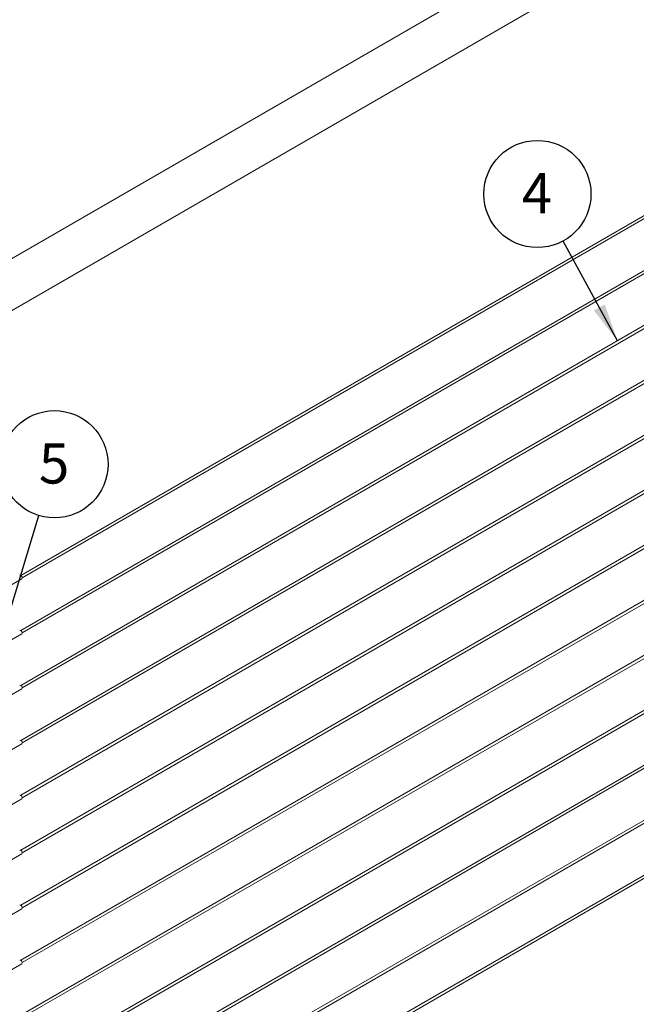
# Model space of a CAD drawing. Units: inches. Extents: x 0.03 to 2.74, y 0.01 to 1.91.
# Drawn here: x 0.13 to 0.31, y 0.97 to 1.25 of the extents above; entities that cross this region are included whole.
import ezdxf

# ---------------------------------------------------------------- set-up
doc = ezdxf.new("R2010")
doc.units = ezdxf.units.IN
doc.header["$MEASUREMENT"] = 0
doc.layers.add('SLD-0_0', color=7, linetype='Continuous')
doc.styles.add('SLDTEXTSTYLE0', font='TXT', dxfattribs={"width": 0.75})
doc.dimstyles.new('SLDDIMSTYLE0', dxfattribs={"dimtxt": 0.18, "dimasz": 0.01083333333333333, "dimexe": 0, "dimexo": 0.0625, "dimgap": 0, "dimtad": 0, "dimtih": 1, "dimtoh": 1, "dimdec": 0, "dimrnd": 1e-09, "dimzin": 0, "dimdsep": 46, "dimtxsty": 'Standard', "dimsah": 1, "dimcen": 0.09, "dimadec": 0, "dimazin": 0, "dimtfac": 0.01083333333333333, "dimtdec": 0, "dimtofl": 0, "dimtmove": 0, "dimatfit": 3, "dimfxl": 1, "dimfrac": 2, "dimtolj": 1, "dimtzin": 0, "dimarcsym": 0})

# ---------------------------------------------------------------- blocks, each defined once
blk = doc.blocks.new('SW_NOTE_16')
at = {"layer": 'SLD-0_0', "color": 0}
blk.add_circle((-0.007335977277584198, 0.0134368442579223), 0.01530899559830406, dxfattribs=at)
at = {"layer": 'SLD-0_0', "color": 0, "insert": (-0.007451604235462836, 0.01941598417174172), "char_height": 0.01148293963254593, "attachment_point": 2, "style": 'SLDTEXTSTYLE0'}
blk.add_mtext('4', dxfattribs=at)
blk = doc.blocks.new('SW_NOTE_18')
at = {"layer": 'SLD-0_0', "color": 0}
blk.add_circle((0.004452556250516109, 0.01464718707004321), 0.01530899559830398, dxfattribs=at)
at = {"layer": 'SLD-0_0', "color": 0, "insert": (0.004336929292637471, 0.02062632698386263), "char_height": 0.01148293963254593, "attachment_point": 2, "style": 'SLDTEXTSTYLE0'}
blk.add_mtext('5', dxfattribs=at)

msp = doc.modelspace()

# ---------------------------------------------------------------- linework, layer by layer
at = {"color": 7, "linetype": 'Continuous', "lineweight": 15}
for p, q in [((0.4174547637745716, 1.351598057952223), (0.1140826842224978, 1.176465084236975)), ((0.1204924196881135, 1.165361893693633), (0.4238644992401873, 1.340494867408881)), ((0.4009155314443694, 1.250054091416753), (0.1333601608299279, 1.095597663658544)), ((0.1337607692965284, 1.094903714249585), (0.4013161399109704, 1.249360142007794)), ((0.4009155314443694, 1.234351383495873), (0.133360160829928, 1.079894955737664)), ((0.4009155314443694, 1.234351383495873), (0.133360160829928, 1.079894955737664)), ((0.1337607692965284, 1.079201006328705), (0.4013161399109704, 1.233657434086914)), ((0.1337607692965284, 1.079201006328705), (0.4013161399109704, 1.233657434086914)), ((0.4009155314443695, 1.218648675574993), (0.133360160829928, 1.064192247816785)), ((0.4009155314443695, 1.218648675574993), (0.133360160829928, 1.064192247816785)), ((0.4009155314443695, 1.218648675574993), (0.133360160829928, 1.064192247816785)), ((0.1337607692965284, 1.063498298407826), (0.4013161399109704, 1.217954726166034)), ((0.1337607692965284, 1.063498298407826), (0.4013161399109704, 1.217954726166034)), ((0.1337607692965284, 1.063498298407826), (0.4013161399109704, 1.217954726166034)), ((0.4009155314443695, 1.202945967654113), (0.133360160829928, 1.048489539895905)), ((0.4009155314443694, 1.202945967654113), (0.133360160829928, 1.048489539895905)), ((0.4009155314443694, 1.202945967654113), (0.133360160829928, 1.048489539895905)), ((0.1337607692965284, 1.047795590486946), (0.4013161399109704, 1.202252018245155)), ((0.1337607692965284, 1.047795590486946), (0.4013161399109704, 1.202252018245155)), ((0.1337607692965284, 1.047795590486946), (0.4013161399109704, 1.202252018245155)), ((0.4009155314443695, 1.187243259733234), (0.133360160829928, 1.032786831975025)), ((0.4009155314443694, 1.187243259733234), (0.133360160829928, 1.032786831975025)), ((0.4009155314443694, 1.187243259733234), (0.133360160829928, 1.032786831975025)), ((0.1337607692965284, 1.032092882566066), (0.4013161399109704, 1.186549310324275)), ((0.1337607692965284, 1.032092882566066), (0.4013161399109704, 1.186549310324275)), ((0.1337607692965284, 1.032092882566066), (0.4013161399109704, 1.186549310324275)), ((0.4009155314443695, 1.171540551812354), (0.133360160829928, 1.017084124054145)), ((0.4009155314443694, 1.171540551812354), (0.133360160829928, 1.017084124054145)), ((0.4009155314443694, 1.171540551812354), (0.133360160829928, 1.017084124054145)), ((0.1337607692965284, 1.016390174645186), (0.4013161399109704, 1.170846602403395)), ((0.1337607692965284, 1.016390174645186), (0.4013161399109704, 1.170846602403395)), ((0.1337607692965284, 1.016390174645186), (0.4013161399109704, 1.170846602403395)), ((0.4009155314443695, 1.155837843891474), (0.133360160829928, 1.001381416133265)), ((0.4009155314443694, 1.155837843891474), (0.133360160829928, 1.001381416133265)), ((0.4009155314443694, 1.155837843891474), (0.133360160829928, 1.001381416133265)), ((0.1337607692965284, 1.000687466724306), (0.4013161399109704, 1.155143894482515)), ((0.1337607692965284, 1.000687466724306), (0.4013161399109704, 1.155143894482515)), ((0.1337607692965284, 1.000687466724306), (0.4013161399109704, 1.155143894482515)), ((0.4009155314443694, 1.140135135970594), (0.133360160829928, 0.9856787082123856)), ((0.4009155314443694, 1.140135135970594), (0.133360160829928, 0.9856787082123856)), ((0.4009155314443694, 1.140135135970594), (0.133360160829928, 0.9856787082123856)), ((0.1337607692965284, 0.9849847588034264), (0.4013161399109704, 1.139441186561635)), ((0.1337607692965284, 0.9849847588034264), (0.4013161399109704, 1.139441186561635)), ((0.1337607692965284, 0.9849847588034264), (0.4013161399109704, 1.139441186561635)), ((0.4009155314443694, 1.124432428049714), (0.133360160829928, 0.9699760002915058)), ((0.1337607692965284, 0.9692820508825467), (0.4013161399109704, 1.123738478640756)), ((0.4009155314443694, 1.108729720128835), (0.133360160829928, 0.954273292370626)), ((0.4009155314443695, 1.108729720128835), (0.133360160829928, 0.954273292370626)), ((0.1337607692965284, 0.9535793429616669), (0.4013161399109704, 1.108035770719876)), ((0.1337607692965284, 0.9535793429616669), (0.4013161399109704, 1.108035770719876)), ((0.1226851549995141, 1.0882785942736), (0.1336369380716239, 1.094600924066555)), ((0.4009155314443695, 1.093027012207955), (0.133360160829928, 0.9385705844497462)), ((0.4009155314443694, 1.093027012207955), (0.133360160829928, 0.9385705844497462)), ((0.4009155314443694, 1.093027012207955), (0.133360160829928, 0.9385705844497462)), ((0.1337607692965284, 0.9378766350407871), (0.4013161399109704, 1.092333062798996)), ((0.1337607692965284, 0.9378766350407871), (0.4013161399109704, 1.092333062798996)), ((0.1337607692965284, 0.9378766350407871), (0.4013161399109704, 1.092333062798996)), ((0.1226851549995141, 1.07257588635272), (0.1336369380716239, 1.078898216145675)), ((0.1226851549995141, 1.07257588635272), (0.1336369380716239, 1.078898216145675)), ((0.4009155314443694, 1.077324304287075), (0.133360160829928, 0.9228678765288664)), ((0.1337607692965284, 0.9221739271199073), (0.4013161399109704, 1.076630354878116)), ((0.1226851549995141, 1.05687317843184), (0.1336369380716239, 1.063195508224795)), ((0.1226851549995141, 1.05687317843184), (0.1336369380716239, 1.063195508224795)), ((0.4009155314443695, 1.061621596366195), (0.133360160829928, 0.9071651686079867)), ((0.1337607692965284, 0.9064712191990274), (0.4013161399109704, 1.060927646957236)), ((0.1226851549995141, 1.04117047051096), (0.1336369380716239, 1.047492800303915)), ((0.1226851549995141, 1.04117047051096), (0.1336369380716239, 1.047492800303915)), ((0.1226851549995141, 1.04117047051096), (0.1336369380716239, 1.047492800303915)), ((0.1226851549995141, 1.02546776259008), (0.1336369380716239, 1.031790092383035)), ((0.1226851549995141, 1.02546776259008), (0.1336369380716239, 1.031790092383035)), ((0.1226851549995141, 1.02546776259008), (0.1336369380716239, 1.031790092383035)), ((0.1226851549995141, 1.0097650546692), (0.1336369380716239, 1.016087384462155)), ((0.1226851549995141, 1.0097650546692), (0.1336369380716239, 1.016087384462155)), ((0.1226851549995141, 1.0097650546692), (0.1336369380716239, 1.016087384462155)), ((0.1226851549995141, 0.9940623467483206), (0.1336369380716239, 1.000384676541276)), ((0.1226851549995141, 0.9940623467483206), (0.1336369380716239, 1.000384676541276)), ((0.1226851549995141, 0.9940623467483206), (0.1336369380716239, 1.000384676541276)), ((0.1226851549995141, 0.9783596388274408), (0.1336369380716239, 0.9846819686203959)), ((0.1226851549995141, 0.9783596388274408), (0.1336369380716239, 0.9846819686203959)), ((0.1226851549995141, 0.9783596388274408), (0.1336369380716239, 0.9846819686203959))]:
    msp.add_line(p, q, dxfattribs=at)
for centre, radius, start, end in [((0.1331314663376135, 1.095003033261268), 0.0006459051620449001, 321.4973048490281, 98.4973186182715), ((0.1331314663376135, 1.079300325340388), 0.0006459051620451197, 321.4973048490435, 98.4973186182686), ((0.1331314663376136, 1.063597617419508), 0.0006459051620449164, 321.4973048490219, 98.49731861828124), ((0.1331314663376136, 1.047894909498628), 0.0006459051620449164, 321.4973048490219, 98.49731861828124), ((0.1331314663376141, 1.032192201577748), 0.0006459051620447625, 321.497304848982, 98.4973186183231), ((0.1331314663376133, 1.016489493656868), 0.0006459051620453064, 321.4973048490558, 98.49731861824621), ((0.1331314663376132, 1.000786785735989), 0.0006459051620450705, 321.4973048490619, 98.49731861823938), ((0.1331314663376136, 0.985084077815109), 0.0006459051620448662, 321.4973048490142, 98.4973186182827)]:
    msp.add_arc(centre, radius, start, end, dxfattribs=at)

# ---------------------------------------------------------------- block references
at = {"layer": 'SLD-0_0', "color": 7}
for name, p in [('SW_NOTE_16', (0.2883419611552679, 1.191115511162891)), ('SW_NOTE_18', (0.138535920457275, 1.112708935526932))]:
    msp.add_blockref(name, p, dxfattribs=at)

# ---------------------------------------------------------------- leaders
for points in [[(0.3038900523513074, 1.162637058735356), (0.2883419611552679, 1.191115511162891)], [(0.1217107345329787, 1.057360584634591), (0.138535920457275, 1.112708935526932)]]:
    msp.add_leader(points, dimstyle='SLDDIMSTYLE0', override={"dimscale": 1, "dimgap": 0, "dimtad": 0, "dimclrd": 0}, dxfattribs=at)

doc.saveas('drawing.dxf')
